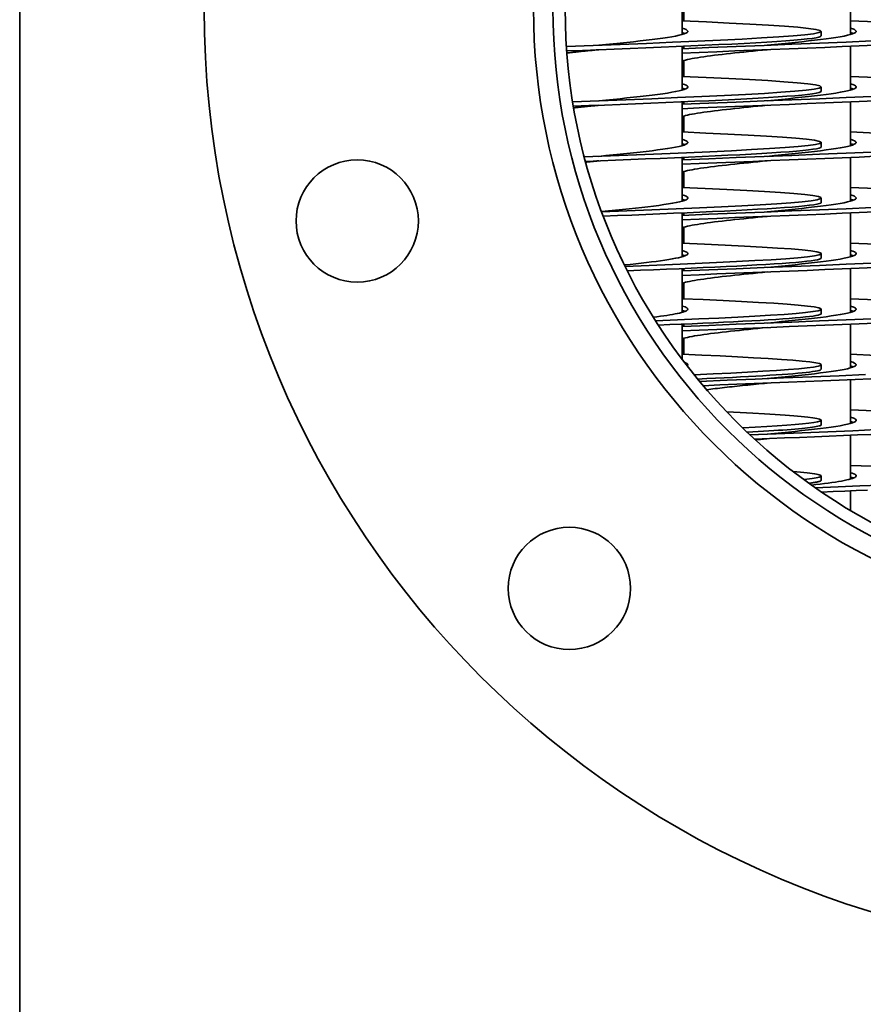
# Model space of a CAD drawing. Extents: x 183 to 3967, y 670 to 2478.
# Drawn here: x 1319 to 1470, y 1900 to 2077 of the extents above; entities that cross this region are included whole.
import ezdxf

# ---------------------------------------------------------------- set-up
doc = ezdxf.new("R2010")
doc.units = 0
doc.header["$LTSCALE"] = 10
doc.layers.add('Sichtbar (ISO)', color=7, linetype='Continuous', lineweight=35)

msp = doc.modelspace()

# ---------------------------------------------------------------- linework, layer by layer
at = {"layer": 'Sichtbar (ISO)'}
for p, q in [((1318.54, 1609.19), (1318.54, 2239.19)), ((1437.75, 2074.57), (1437.75, 2082.45)), ((1468.05, 2074.57), (1468.05, 2082.45)), ((1438.05, 2077.02), (1438.05, 2079.91)), ((1462.75, 2075.14), (1462.75, 2074.34)), ((1438.05, 2074.67), (1438.05, 2074.81)), ((1437.75, 2064.57), (1437.75, 2072.45)), ((1438.05, 2072.03), (1438.05, 2072.46)), ((1468.05, 2064.57), (1468.05, 2072.45)), ((1438.05, 2067.02), (1438.05, 2069.91)), ((1437.75, 2067.46), (1438.05, 2067.45)), ((1438.05, 2064.67), (1438.05, 2064.81)), ((1462.75, 2065.14), (1462.75, 2064.34)), ((1437.75, 2054.57), (1437.75, 2062.45)), ((1438.05, 2062.03), (1438.05, 2062.46)), ((1468.05, 2054.57), (1468.05, 2062.45)), ((1438.05, 2057.02), (1438.05, 2059.91)), ((1437.75, 2057.46), (1438.05, 2057.45)), ((1438.05, 2054.67), (1438.05, 2054.81)), ((1462.75, 2055.14), (1462.75, 2054.34)), ((1437.75, 2044.57), (1437.75, 2052.45)), ((1438.05, 2052.03), (1438.05, 2052.46)), ((1468.05, 2044.57), (1468.05, 2052.45)), ((1438.05, 2047.02), (1438.05, 2049.91)), ((1437.75, 2047.46), (1438.05, 2047.45)), ((1462.75, 2045.14), (1462.75, 2044.34)), ((1438.05, 2044.67), (1438.05, 2044.81)), ((1437.75, 2034.57), (1437.75, 2042.45)), ((1438.05, 2042.03), (1438.05, 2042.46)), ((1468.05, 2034.57), (1468.05, 2042.45)), ((1438.05, 2037.02), (1438.05, 2039.91)), ((1437.75, 2037.46), (1438.05, 2037.45)), ((1438.05, 2034.67), (1438.05, 2034.81)), ((1462.75, 2035.14), (1462.75, 2034.34)), ((1437.75, 2024.57), (1437.75, 2032.45)), ((1438.05, 2032.03), (1438.05, 2032.46)), ((1468.05, 2024.57), (1468.05, 2032.45)), ((1438.05, 2027.02), (1438.05, 2029.91)), ((1437.75, 2027.46), (1438.05, 2027.45)), ((1438.05, 2024.67), (1438.05, 2024.81)), ((1462.75, 2025.14), (1462.75, 2024.34)), ((1437.75, 2016.1), (1437.75, 2022.45)), ((1438.05, 2022.03), (1438.05, 2022.46)), ((1468.05, 2014.57), (1468.05, 2022.45)), ((1438.05, 2017.02), (1438.05, 2019.91)), ((1437.75, 2017.46), (1438.05, 2017.45)), ((1462.75, 2015.14), (1462.75, 2014.34)), ((1468.05, 2004.57), (1468.05, 2012.45)), ((1462.75, 2005.14), (1462.75, 2004.34)), ((1468.05, 1994.57), (1468.05, 2002.45)), ((1462.75, 1995.14), (1462.75, 1994.34)), ((1468.05, 1988.9), (1468.05, 1992.45))]:
    msp.add_line(p, q, dxfattribs=at)
at = {"layer": 'Sichtbar (ISO)', "flags": 128}
for points in [[(1437.75, 2077.03), (1442.11, 2076.84), (1446.2, 2076.64), (1449.94, 2076.45), (1453.28, 2076.26), (1456.18, 2076.07), (1458.58, 2075.87), (1460.47, 2075.68), (1461.8, 2075.49), (1462.56, 2075.3), (1462.74, 2075.1), (1462.33, 2074.91), (1461.35, 2074.72), (1459.8, 2074.52), (1457.71, 2074.33), (1455.11, 2074.14), (1452.03, 2073.95), (1448.53, 2073.75), (1444.65, 2073.56), (1440.45, 2073.37), (1435.99, 2073.18), (1431.34, 2072.98), (1426.56, 2072.79), (1421.73, 2072.6), (1416.91, 2072.41)], [(1468.05, 2077.03), (1472.59, 2076.83)], [(1437.75, 2075.71), (1438.15, 2075.58), (1438.45, 2075.45), (1438.64, 2075.32), (1438.74, 2075.19), (1438.73, 2075.07), (1438.62, 2074.94), (1438.41, 2074.81), (1438.1, 2074.68), (1437.68, 2074.56), (1437.18, 2074.43), (1436.57, 2074.3), (1435.88, 2074.17), (1435.11, 2074.04), (1434.26, 2073.92), (1433.33, 2073.79), (1432.33, 2073.66), (1431.27, 2073.53), (1430.16, 2073.41), (1429, 2073.28), (1427.8, 2073.15), (1426.56, 2073.02), (1425.31, 2072.9), (1424.03, 2072.77), (1422.75, 2072.64)], [(1468.05, 2075.71), (1468.45, 2075.58), (1468.75, 2075.45), (1468.94, 2075.32), (1469.04, 2075.19), (1469.03, 2075.07), (1468.92, 2074.94), (1468.71, 2074.81), (1468.4, 2074.68), (1467.98, 2074.56), (1467.47, 2074.43), (1466.87, 2074.3), (1466.18, 2074.17), (1465.41, 2074.04), (1464.55, 2073.92), (1463.63, 2073.79), (1462.63, 2073.66), (1461.57, 2073.53), (1460.46, 2073.41), (1459.3, 2073.28), (1458.1, 2073.15), (1456.86, 2073.02), (1455.61, 2072.9), (1454.33, 2072.77), (1453.05, 2072.64)], [(1462.75, 2074.34), (1462.65, 2074.23), (1462.34, 2074.11), (1461.83, 2074), (1461.12, 2073.88), (1460.22, 2073.77), (1459.13, 2073.66), (1457.84, 2073.54), (1456.38, 2073.43), (1454.75, 2073.32), (1452.95, 2073.2), (1451, 2073.09), (1448.91, 2072.97), (1446.68, 2072.86), (1444.33, 2072.75), (1441.87, 2072.63), (1439.31, 2072.52), (1436.67, 2072.41), (1433.95, 2072.29), (1431.18, 2072.18), (1428.37, 2072.06), (1425.52, 2071.95), (1422.67, 2071.84), (1419.81, 2071.72), (1416.97, 2071.61)], [(1437.75, 2074.91), (1437.77, 2074.9), (1437.8, 2074.89), (1437.82, 2074.88), (1437.84, 2074.88), (1437.87, 2074.87), (1437.89, 2074.86), (1437.91, 2074.86), (1437.93, 2074.85), (1437.96, 2074.84), (1437.98, 2074.84), (1438, 2074.83), (1438.02, 2074.82), (1438.04, 2074.82), (1438.06, 2074.81), (1438.08, 2074.8), (1438.1, 2074.8), (1438.12, 2074.79), (1438.14, 2074.78), (1438.16, 2074.77), (1438.18, 2074.77), (1438.19, 2074.76), (1438.21, 2074.75), (1438.23, 2074.75), (1438.25, 2074.74)], [(1471.85, 2073.42), (1467.27, 2073.22), (1462.46, 2073.02), (1457.5, 2072.82), (1452.47, 2072.62), (1447.45, 2072.42), (1442.51, 2072.22), (1437.75, 2072.02)], [(1468.05, 2074.91), (1468.07, 2074.9), (1468.1, 2074.89), (1468.12, 2074.88), (1468.14, 2074.88), (1468.17, 2074.87), (1468.19, 2074.86), (1468.21, 2074.86), (1468.23, 2074.85), (1468.25, 2074.84), (1468.28, 2074.84), (1468.3, 2074.83), (1468.32, 2074.82), (1468.34, 2074.82), (1468.36, 2074.81), (1468.38, 2074.8), (1468.4, 2074.8), (1468.42, 2074.79), (1468.44, 2074.78), (1468.46, 2074.77), (1468.47, 2074.77), (1468.49, 2074.76), (1468.51, 2074.75), (1468.53, 2074.75), (1468.55, 2074.74)], [(1422.75, 2071.84), (1422.5, 2071.82), (1422.26, 2071.79), (1422.01, 2071.77), (1421.77, 2071.74), (1421.52, 2071.72), (1421.28, 2071.69), (1421.04, 2071.67), (1420.79, 2071.64), (1420.55, 2071.62), (1420.31, 2071.6), (1420.06, 2071.57), (1419.82, 2071.55), (1419.58, 2071.52), (1419.34, 2071.5), (1419.1, 2071.47), (1418.86, 2071.45), (1418.63, 2071.42), (1418.39, 2071.4), (1418.15, 2071.38), (1417.92, 2071.35), (1417.69, 2071.33), (1417.45, 2071.3), (1417.22, 2071.28), (1416.99, 2071.25)], [(1472.48, 2072.65), (1469.56, 2072.52), (1466.53, 2072.39), (1463.41, 2072.26), (1460.22, 2072.13), (1456.98, 2072), (1453.71, 2071.87), (1450.44, 2071.74), (1447.19, 2071.61), (1443.97, 2071.48), (1440.82, 2071.35), (1437.75, 2071.22)], [(1453.05, 2071.84), (1452.2, 2071.76), (1451.35, 2071.67), (1450.51, 2071.59), (1449.68, 2071.5), (1448.85, 2071.42), (1448.04, 2071.33), (1447.24, 2071.25), (1446.46, 2071.16), (1445.69, 2071.08), (1444.95, 2071), (1444.23, 2070.91), (1443.53, 2070.83), (1442.86, 2070.74), (1442.22, 2070.66), (1441.61, 2070.57), (1441.04, 2070.49), (1440.49, 2070.4), (1439.98, 2070.32), (1439.51, 2070.24), (1439.08, 2070.15), (1438.69, 2070.07), (1438.33, 2069.98), (1438.02, 2069.9), (1437.75, 2069.81)], [(1437.75, 2069.67), (1437.76, 2069.66), (1437.77, 2069.66), (1437.78, 2069.66), (1437.8, 2069.65), (1437.81, 2069.65), (1437.82, 2069.64), (1437.83, 2069.64), (1437.84, 2069.64), (1437.86, 2069.63), (1437.87, 2069.63), (1437.88, 2069.62), (1437.89, 2069.62), (1437.9, 2069.62), (1437.92, 2069.61), (1437.93, 2069.61), (1437.94, 2069.61), (1437.96, 2069.6), (1437.97, 2069.6), (1437.98, 2069.59), (1437.99, 2069.59), (1438.01, 2069.59), (1438.02, 2069.58), (1438.03, 2069.58), (1438.05, 2069.57)], [(1437.75, 2068.87), (1437.76, 2068.86), (1437.77, 2068.86), (1437.78, 2068.86), (1437.8, 2068.85), (1437.81, 2068.85), (1437.82, 2068.84), (1437.83, 2068.84), (1437.84, 2068.84), (1437.86, 2068.83), (1437.87, 2068.83), (1437.88, 2068.82), (1437.89, 2068.82), (1437.9, 2068.82), (1437.92, 2068.81), (1437.93, 2068.81), (1437.94, 2068.81), (1437.96, 2068.8), (1437.97, 2068.8), (1437.98, 2068.79), (1437.99, 2068.79), (1438.01, 2068.79), (1438.02, 2068.78), (1438.03, 2068.78), (1438.05, 2068.77)], [(1437.75, 2067.03), (1442.07, 2066.84), (1446.12, 2066.65), (1449.83, 2066.46), (1453.16, 2066.27), (1456.05, 2066.07), (1458.46, 2065.88), (1460.35, 2065.69), (1461.71, 2065.5), (1462.52, 2065.31), (1462.75, 2065.12), (1462.4, 2064.93), (1461.49, 2064.74), (1460.03, 2064.55), (1458.03, 2064.36), (1455.52, 2064.17), (1452.54, 2063.98), (1449.14, 2063.79), (1445.36, 2063.6), (1441.25, 2063.41), (1436.88, 2063.21), (1432.31, 2063.02), (1427.6, 2062.83), (1422.82, 2062.64), (1418.03, 2062.45)], [(1468.05, 2067.03), (1472.59, 2066.83)], [(1437.75, 2065.71), (1438.15, 2065.58), (1438.45, 2065.45), (1438.64, 2065.32), (1438.74, 2065.19), (1438.73, 2065.07), (1438.62, 2064.94), (1438.41, 2064.81), (1438.1, 2064.68), (1437.68, 2064.56), (1437.18, 2064.43), (1436.57, 2064.3), (1435.88, 2064.17), (1435.11, 2064.04), (1434.26, 2063.92), (1433.33, 2063.79), (1432.33, 2063.66), (1431.27, 2063.53), (1430.16, 2063.41), (1429, 2063.28), (1427.8, 2063.15), (1426.56, 2063.02), (1425.31, 2062.9), (1424.03, 2062.77), (1422.75, 2062.64)], [(1437.75, 2064.91), (1437.77, 2064.9), (1437.8, 2064.89), (1437.82, 2064.88), (1437.84, 2064.88), (1437.87, 2064.87), (1437.89, 2064.86), (1437.91, 2064.86), (1437.93, 2064.85), (1437.96, 2064.84), (1437.98, 2064.84), (1438, 2064.83), (1438.02, 2064.82), (1438.04, 2064.82), (1438.06, 2064.81), (1438.08, 2064.8), (1438.1, 2064.8), (1438.12, 2064.79), (1438.14, 2064.78), (1438.16, 2064.77), (1438.18, 2064.77), (1438.19, 2064.76), (1438.21, 2064.75), (1438.23, 2064.75), (1438.25, 2064.74)], [(1468.05, 2065.71), (1468.45, 2065.58), (1468.75, 2065.45), (1468.94, 2065.32), (1469.04, 2065.19), (1469.03, 2065.07), (1468.92, 2064.94), (1468.71, 2064.81), (1468.4, 2064.68), (1467.98, 2064.56), (1467.47, 2064.43), (1466.87, 2064.3), (1466.18, 2064.17), (1465.41, 2064.04), (1464.55, 2063.92), (1463.63, 2063.79), (1462.63, 2063.66), (1461.57, 2063.53), (1460.46, 2063.41), (1459.3, 2063.28), (1458.1, 2063.15), (1456.86, 2063.02), (1455.61, 2062.9), (1454.33, 2062.77), (1453.05, 2062.64)], [(1468.05, 2064.91), (1468.07, 2064.9), (1468.1, 2064.89), (1468.12, 2064.88), (1468.14, 2064.88), (1468.17, 2064.87), (1468.19, 2064.86), (1468.21, 2064.86), (1468.23, 2064.85), (1468.25, 2064.84), (1468.28, 2064.84), (1468.3, 2064.83), (1468.32, 2064.82), (1468.34, 2064.82), (1468.36, 2064.81), (1468.38, 2064.8), (1468.4, 2064.8), (1468.42, 2064.79), (1468.44, 2064.78), (1468.46, 2064.77), (1468.47, 2064.77), (1468.49, 2064.76), (1468.51, 2064.75), (1468.53, 2064.75), (1468.55, 2064.74)], [(1462.75, 2064.34), (1462.65, 2064.23), (1462.36, 2064.12), (1461.86, 2064), (1461.18, 2063.89), (1460.31, 2063.78), (1459.25, 2063.67), (1458.01, 2063.56), (1456.6, 2063.45), (1455.02, 2063.33), (1453.28, 2063.22), (1451.39, 2063.11), (1449.36, 2063), (1447.2, 2062.89), (1444.92, 2062.77), (1442.53, 2062.66), (1440.04, 2062.55), (1437.47, 2062.44), (1434.82, 2062.33), (1432.12, 2062.22), (1429.36, 2062.1), (1426.58, 2061.99), (1423.77, 2061.88), (1420.97, 2061.77), (1418.17, 2061.66)], [(1471.85, 2063.42), (1467.27, 2063.22), (1462.46, 2063.02), (1457.5, 2062.82), (1452.47, 2062.62), (1447.45, 2062.42), (1442.51, 2062.22), (1437.75, 2062.02)], [(1422.75, 2061.84), (1422.56, 2061.82), (1422.37, 2061.8), (1422.17, 2061.78), (1421.98, 2061.76), (1421.79, 2061.74), (1421.6, 2061.73), (1421.41, 2061.71), (1421.22, 2061.69), (1421.03, 2061.67), (1420.84, 2061.65), (1420.65, 2061.63), (1420.46, 2061.61), (1420.27, 2061.59), (1420.08, 2061.57), (1419.89, 2061.55), (1419.7, 2061.53), (1419.51, 2061.52), (1419.33, 2061.5), (1419.14, 2061.48), (1418.95, 2061.46), (1418.77, 2061.44), (1418.58, 2061.42), (1418.4, 2061.4), (1418.21, 2061.38)], [(1472.48, 2062.65), (1469.56, 2062.52), (1466.53, 2062.39), (1463.41, 2062.26), (1460.22, 2062.13), (1456.98, 2062), (1453.71, 2061.87), (1450.44, 2061.74), (1447.19, 2061.61), (1443.97, 2061.48), (1440.82, 2061.35), (1437.75, 2061.22)], [(1453.05, 2061.84), (1452.2, 2061.76), (1451.35, 2061.67), (1450.51, 2061.59), (1449.68, 2061.5), (1448.85, 2061.42), (1448.04, 2061.33), (1447.24, 2061.25), (1446.46, 2061.16), (1445.69, 2061.08), (1444.95, 2061), (1444.23, 2060.91), (1443.53, 2060.83), (1442.86, 2060.74), (1442.22, 2060.66), (1441.61, 2060.57), (1441.04, 2060.49), (1440.49, 2060.4), (1439.98, 2060.32), (1439.51, 2060.24), (1439.08, 2060.15), (1438.69, 2060.07), (1438.33, 2059.98), (1438.02, 2059.9), (1437.75, 2059.81)], [(1437.75, 2059.67), (1437.76, 2059.66), (1437.77, 2059.66), (1437.78, 2059.66), (1437.8, 2059.65), (1437.81, 2059.65), (1437.82, 2059.64), (1437.83, 2059.64), (1437.84, 2059.64), (1437.86, 2059.63), (1437.87, 2059.63), (1437.88, 2059.62), (1437.89, 2059.62), (1437.9, 2059.62), (1437.92, 2059.61), (1437.93, 2059.61), (1437.94, 2059.61), (1437.96, 2059.6), (1437.97, 2059.6), (1437.98, 2059.59), (1437.99, 2059.59), (1438.01, 2059.59), (1438.02, 2059.58), (1438.03, 2059.58), (1438.05, 2059.57)], [(1437.75, 2058.87), (1437.76, 2058.86), (1437.77, 2058.86), (1437.78, 2058.86), (1437.8, 2058.85), (1437.81, 2058.85), (1437.82, 2058.84), (1437.83, 2058.84), (1437.84, 2058.84), (1437.86, 2058.83), (1437.87, 2058.83), (1437.88, 2058.82), (1437.89, 2058.82), (1437.9, 2058.82), (1437.92, 2058.81), (1437.93, 2058.81), (1437.94, 2058.81), (1437.96, 2058.8), (1437.97, 2058.8), (1437.98, 2058.79), (1437.99, 2058.79), (1438.01, 2058.79), (1438.02, 2058.78), (1438.03, 2058.78), (1438.05, 2058.77)], [(1437.75, 2057.03), (1442, 2056.84), (1445.98, 2056.65), (1449.64, 2056.47), (1452.93, 2056.28), (1455.8, 2056.09), (1458.22, 2055.9), (1460.14, 2055.72), (1461.55, 2055.53), (1462.42, 2055.34), (1462.75, 2055.16), (1462.52, 2054.97), (1461.74, 2054.78), (1460.43, 2054.59), (1458.59, 2054.41), (1456.26, 2054.22), (1453.46, 2054.03), (1450.24, 2053.85), (1446.64, 2053.66), (1442.71, 2053.47), (1438.51, 2053.28), (1434.08, 2053.1), (1429.51, 2052.91), (1424.83, 2052.72), (1420.13, 2052.54)], [(1437.75, 2055.71), (1438.15, 2055.58), (1438.45, 2055.45), (1438.64, 2055.32), (1438.74, 2055.19), (1438.73, 2055.07), (1438.62, 2054.94), (1438.41, 2054.81), (1438.1, 2054.68), (1437.68, 2054.56), (1437.18, 2054.43), (1436.57, 2054.3), (1435.88, 2054.17), (1435.11, 2054.04), (1434.26, 2053.92), (1433.33, 2053.79), (1432.33, 2053.66), (1431.27, 2053.53), (1430.16, 2053.41), (1429, 2053.28), (1427.8, 2053.15), (1426.56, 2053.02), (1425.31, 2052.9), (1424.03, 2052.77), (1422.75, 2052.64)], [(1468.05, 2055.71), (1468.45, 2055.58), (1468.75, 2055.45), (1468.94, 2055.32), (1469.04, 2055.19), (1469.03, 2055.07), (1468.92, 2054.94), (1468.71, 2054.81), (1468.4, 2054.68), (1467.98, 2054.56), (1467.47, 2054.43), (1466.87, 2054.3), (1466.18, 2054.17), (1465.41, 2054.04), (1464.55, 2053.92), (1463.63, 2053.79), (1462.63, 2053.66), (1461.57, 2053.53), (1460.46, 2053.41), (1459.3, 2053.28), (1458.1, 2053.15), (1456.86, 2053.02), (1455.61, 2052.9), (1454.33, 2052.77), (1453.05, 2052.64)], [(1468.05, 2057.03), (1472.59, 2056.83)], [(1462.75, 2054.34), (1462.66, 2054.23), (1462.38, 2054.12), (1461.92, 2054.02), (1461.28, 2053.91), (1460.46, 2053.8), (1459.47, 2053.69), (1458.31, 2053.58), (1456.98, 2053.47), (1455.5, 2053.37), (1453.86, 2053.26), (1452.08, 2053.15), (1450.17, 2053.04), (1448.13, 2052.93), (1445.97, 2052.83), (1443.7, 2052.72), (1441.34, 2052.61), (1438.89, 2052.5), (1436.37, 2052.39), (1433.79, 2052.28), (1431.15, 2052.18), (1428.48, 2052.07), (1425.77, 2051.96), (1423.06, 2051.85), (1420.34, 2051.74)], [(1437.75, 2054.91), (1437.77, 2054.9), (1437.8, 2054.89), (1437.82, 2054.88), (1437.84, 2054.88), (1437.87, 2054.87), (1437.89, 2054.86), (1437.91, 2054.86), (1437.93, 2054.85), (1437.96, 2054.84), (1437.98, 2054.84), (1438, 2054.83), (1438.02, 2054.82), (1438.04, 2054.82), (1438.06, 2054.81), (1438.08, 2054.8), (1438.1, 2054.8), (1438.12, 2054.79), (1438.14, 2054.78), (1438.16, 2054.77), (1438.18, 2054.77), (1438.19, 2054.76), (1438.21, 2054.75), (1438.23, 2054.75), (1438.25, 2054.74)], [(1468.05, 2054.91), (1468.07, 2054.9), (1468.1, 2054.89), (1468.12, 2054.88), (1468.14, 2054.88), (1468.17, 2054.87), (1468.19, 2054.86), (1468.21, 2054.86), (1468.23, 2054.85), (1468.25, 2054.84), (1468.28, 2054.84), (1468.3, 2054.83), (1468.32, 2054.82), (1468.34, 2054.82), (1468.36, 2054.81), (1468.38, 2054.8), (1468.4, 2054.8), (1468.42, 2054.79), (1468.44, 2054.78), (1468.46, 2054.77), (1468.47, 2054.77), (1468.49, 2054.76), (1468.51, 2054.75), (1468.53, 2054.75), (1468.55, 2054.74)], [(1471.85, 2053.42), (1467.27, 2053.22), (1462.46, 2053.02), (1457.5, 2052.82), (1452.47, 2052.62), (1447.45, 2052.42), (1442.51, 2052.22), (1437.75, 2052.02)], [(1472.48, 2052.65), (1469.56, 2052.52), (1466.53, 2052.39), (1463.41, 2052.26), (1460.22, 2052.13), (1456.98, 2052), (1453.71, 2051.87), (1450.44, 2051.74), (1447.19, 2051.61), (1443.97, 2051.48), (1440.82, 2051.35), (1437.75, 2051.22)], [(1422.75, 2051.84), (1422.65, 2051.83), (1422.55, 2051.82), (1422.45, 2051.81), (1422.35, 2051.8), (1422.25, 2051.79), (1422.15, 2051.78), (1422.06, 2051.77), (1421.96, 2051.76), (1421.86, 2051.75), (1421.76, 2051.74), (1421.66, 2051.73), (1421.56, 2051.72), (1421.46, 2051.71), (1421.36, 2051.7), (1421.27, 2051.69), (1421.17, 2051.68), (1421.07, 2051.67), (1420.97, 2051.66), (1420.87, 2051.65), (1420.77, 2051.64), (1420.67, 2051.63), (1420.58, 2051.62), (1420.48, 2051.61), (1420.38, 2051.6)], [(1453.05, 2051.84), (1452.2, 2051.76), (1451.35, 2051.67), (1450.51, 2051.59), (1449.68, 2051.5), (1448.85, 2051.42), (1448.04, 2051.33), (1447.24, 2051.25), (1446.46, 2051.16), (1445.69, 2051.08), (1444.95, 2051), (1444.23, 2050.91), (1443.53, 2050.83), (1442.86, 2050.74), (1442.22, 2050.66), (1441.61, 2050.57), (1441.04, 2050.49), (1440.49, 2050.4), (1439.98, 2050.32), (1439.51, 2050.24), (1439.08, 2050.15), (1438.69, 2050.07), (1438.33, 2049.98), (1438.02, 2049.9), (1437.75, 2049.81)], [(1437.75, 2049.67), (1437.76, 2049.66), (1437.77, 2049.66), (1437.78, 2049.66), (1437.8, 2049.65), (1437.81, 2049.65), (1437.82, 2049.64), (1437.83, 2049.64), (1437.84, 2049.64), (1437.86, 2049.63), (1437.87, 2049.63), (1437.88, 2049.62), (1437.89, 2049.62), (1437.9, 2049.62), (1437.92, 2049.61), (1437.93, 2049.61), (1437.94, 2049.61), (1437.96, 2049.6), (1437.97, 2049.6), (1437.98, 2049.59), (1437.99, 2049.59), (1438.01, 2049.59), (1438.02, 2049.58), (1438.03, 2049.58), (1438.05, 2049.57)], [(1437.75, 2048.87), (1437.76, 2048.86), (1437.77, 2048.86), (1437.78, 2048.86), (1437.8, 2048.85), (1437.81, 2048.85), (1437.82, 2048.84), (1437.83, 2048.84), (1437.84, 2048.84), (1437.86, 2048.83), (1437.87, 2048.83), (1437.88, 2048.82), (1437.89, 2048.82), (1437.9, 2048.82), (1437.92, 2048.81), (1437.93, 2048.81), (1437.94, 2048.81), (1437.96, 2048.8), (1437.97, 2048.8), (1437.98, 2048.79), (1437.99, 2048.79), (1438.01, 2048.79), (1438.02, 2048.78), (1438.03, 2048.78), (1438.05, 2048.77)], [(1437.75, 2047.03), (1441.88, 2046.85), (1445.77, 2046.66), (1449.35, 2046.48), (1452.58, 2046.3), (1455.43, 2046.12), (1457.85, 2045.94), (1459.81, 2045.75), (1461.28, 2045.57), (1462.26, 2045.39), (1462.71, 2045.21), (1462.65, 2045.03), (1462.06, 2044.84), (1460.96, 2044.66), (1459.36, 2044.48), (1457.28, 2044.3), (1454.75, 2044.12), (1451.8, 2043.93), (1448.48, 2043.75), (1444.81, 2043.57), (1440.86, 2043.39), (1436.67, 2043.21), (1432.3, 2043.02), (1427.81, 2042.84), (1423.25, 2042.66)], [(1468.05, 2047.03), (1472.59, 2046.83)], [(1437.75, 2045.71), (1438.14, 2045.58), (1438.44, 2045.45), (1438.64, 2045.33), (1438.74, 2045.2), (1438.74, 2045.08), (1438.64, 2044.95), (1438.44, 2044.83), (1438.14, 2044.7), (1437.75, 2044.57), (1437.26, 2044.45), (1436.69, 2044.32), (1436.02, 2044.2), (1435.28, 2044.07), (1434.45, 2043.95), (1433.55, 2043.82), (1432.59, 2043.69), (1431.56, 2043.57), (1430.48, 2043.44), (1429.35, 2043.32), (1428.18, 2043.19), (1426.98, 2043.07), (1425.75, 2042.94), (1424.5, 2042.81), (1423.24, 2042.69)], [(1468.05, 2045.71), (1468.45, 2045.58), (1468.75, 2045.45), (1468.94, 2045.32), (1469.04, 2045.19), (1469.03, 2045.07), (1468.92, 2044.94), (1468.71, 2044.81), (1468.4, 2044.68), (1467.98, 2044.56), (1467.47, 2044.43), (1466.87, 2044.3), (1466.18, 2044.17), (1465.41, 2044.04), (1464.55, 2043.92), (1463.63, 2043.79), (1462.63, 2043.66), (1461.57, 2043.53), (1460.46, 2043.41), (1459.3, 2043.28), (1458.1, 2043.15), (1456.86, 2043.02), (1455.61, 2042.9), (1454.33, 2042.77), (1453.05, 2042.64)], [(1462.75, 2044.34), (1462.67, 2044.24), (1462.42, 2044.13), (1462, 2044.03), (1461.42, 2043.93), (1460.68, 2043.83), (1459.78, 2043.72), (1458.73, 2043.62), (1457.52, 2043.52), (1456.17, 2043.41), (1454.68, 2043.31), (1453.06, 2043.21), (1451.31, 2043.11), (1449.45, 2043), (1447.47, 2042.9), (1445.38, 2042.8), (1443.21, 2042.69), (1440.94, 2042.59), (1438.61, 2042.49), (1436.2, 2042.39), (1433.74, 2042.28), (1431.23, 2042.18), (1428.69, 2042.08), (1426.13, 2041.97), (1423.54, 2041.87)], [(1437.75, 2044.91), (1437.77, 2044.9), (1437.8, 2044.89), (1437.82, 2044.88), (1437.84, 2044.88), (1437.87, 2044.87), (1437.89, 2044.86), (1437.91, 2044.86), (1437.93, 2044.85), (1437.96, 2044.84), (1437.98, 2044.84), (1438, 2044.83), (1438.02, 2044.82), (1438.04, 2044.82), (1438.06, 2044.81), (1438.08, 2044.8), (1438.1, 2044.8), (1438.12, 2044.79), (1438.14, 2044.78), (1438.16, 2044.77), (1438.18, 2044.77), (1438.19, 2044.76), (1438.21, 2044.75), (1438.23, 2044.75), (1438.25, 2044.74)], [(1471.85, 2043.42), (1467.27, 2043.22), (1462.46, 2043.02), (1457.5, 2042.82), (1452.47, 2042.62), (1447.45, 2042.42), (1442.51, 2042.22), (1437.75, 2042.02)], [(1468.05, 2044.91), (1468.07, 2044.9), (1468.1, 2044.89), (1468.12, 2044.88), (1468.14, 2044.88), (1468.17, 2044.87), (1468.19, 2044.86), (1468.21, 2044.86), (1468.23, 2044.85), (1468.25, 2044.84), (1468.28, 2044.84), (1468.3, 2044.83), (1468.32, 2044.82), (1468.34, 2044.82), (1468.36, 2044.81), (1468.38, 2044.8), (1468.4, 2044.8), (1468.42, 2044.79), (1468.44, 2044.78), (1468.46, 2044.77), (1468.47, 2044.77), (1468.49, 2044.76), (1468.51, 2044.75), (1468.53, 2044.75), (1468.55, 2044.74)], [(1472.48, 2042.65), (1469.56, 2042.52), (1466.53, 2042.39), (1463.41, 2042.26), (1460.22, 2042.13), (1456.98, 2042), (1453.71, 2041.87), (1450.44, 2041.74), (1447.19, 2041.61), (1443.97, 2041.48), (1440.82, 2041.35), (1437.75, 2041.22)], [(1453.05, 2041.84), (1452.2, 2041.76), (1451.35, 2041.67), (1450.51, 2041.59), (1449.68, 2041.5), (1448.85, 2041.42), (1448.04, 2041.33), (1447.24, 2041.25), (1446.46, 2041.16), (1445.69, 2041.08), (1444.95, 2041), (1444.23, 2040.91), (1443.53, 2040.83), (1442.86, 2040.74), (1442.22, 2040.66), (1441.61, 2040.57), (1441.04, 2040.49), (1440.49, 2040.4), (1439.98, 2040.32), (1439.51, 2040.24), (1439.08, 2040.15), (1438.69, 2040.07), (1438.33, 2039.98), (1438.02, 2039.9), (1437.75, 2039.81)], [(1437.75, 2039.67), (1437.76, 2039.66), (1437.77, 2039.66), (1437.78, 2039.66), (1437.8, 2039.65), (1437.81, 2039.65), (1437.82, 2039.64), (1437.83, 2039.64), (1437.84, 2039.64), (1437.86, 2039.63), (1437.87, 2039.63), (1437.88, 2039.62), (1437.89, 2039.62), (1437.9, 2039.62), (1437.92, 2039.61), (1437.93, 2039.61), (1437.94, 2039.61), (1437.96, 2039.6), (1437.97, 2039.6), (1437.98, 2039.59), (1437.99, 2039.59), (1438.01, 2039.59), (1438.02, 2039.58), (1438.03, 2039.58), (1438.05, 2039.57)], [(1437.75, 2038.87), (1437.76, 2038.86), (1437.77, 2038.86), (1437.78, 2038.86), (1437.8, 2038.85), (1437.81, 2038.85), (1437.82, 2038.84), (1437.83, 2038.84), (1437.84, 2038.84), (1437.86, 2038.83), (1437.87, 2038.83), (1437.88, 2038.82), (1437.89, 2038.82), (1437.9, 2038.82), (1437.92, 2038.81), (1437.93, 2038.81), (1437.94, 2038.81), (1437.96, 2038.8), (1437.97, 2038.8), (1437.98, 2038.79), (1437.99, 2038.79), (1438.01, 2038.79), (1438.02, 2038.78), (1438.03, 2038.78), (1438.05, 2038.77)], [(1437.75, 2037.03), (1441.73, 2036.85), (1445.48, 2036.68), (1448.95, 2036.5), (1452.11, 2036.33), (1454.91, 2036.15), (1457.33, 2035.98), (1459.33, 2035.8), (1460.88, 2035.63), (1461.98, 2035.45), (1462.6, 2035.28), (1462.74, 2035.1), (1462.4, 2034.93), (1461.57, 2034.75), (1460.28, 2034.58), (1458.54, 2034.4), (1456.37, 2034.23), (1453.78, 2034.05), (1450.83, 2033.88), (1447.53, 2033.7), (1443.94, 2033.53), (1440.09, 2033.35), (1436.03, 2033.18), (1431.81, 2033), (1427.48, 2032.83)], [(1468.05, 2037.03), (1472.59, 2036.83)], [(1437.75, 2035.71), (1438.09, 2035.6), (1438.37, 2035.49), (1438.57, 2035.38), (1438.69, 2035.27), (1438.75, 2035.16), (1438.73, 2035.05), (1438.63, 2034.95), (1438.46, 2034.84), (1438.22, 2034.73), (1437.91, 2034.62), (1437.52, 2034.51), (1437.07, 2034.4), (1436.55, 2034.3), (1435.97, 2034.19), (1435.33, 2034.08), (1434.62, 2033.97), (1433.86, 2033.86), (1433.06, 2033.75), (1432.2, 2033.65), (1431.3, 2033.54), (1430.36, 2033.43), (1429.38, 2033.32), (1428.37, 2033.21), (1427.34, 2033.1)], [(1462.75, 2034.34), (1462.68, 2034.24), (1462.46, 2034.15), (1462.1, 2034.05), (1461.6, 2033.96), (1460.96, 2033.86), (1460.18, 2033.77), (1459.26, 2033.67), (1458.21, 2033.57), (1457.04, 2033.48), (1455.74, 2033.38), (1454.32, 2033.29), (1452.79, 2033.19), (1451.15, 2033.1), (1449.4, 2033), (1447.56, 2032.9), (1445.64, 2032.81), (1443.62, 2032.71), (1441.54, 2032.62), (1439.38, 2032.52), (1437.17, 2032.43), (1434.9, 2032.33), (1432.59, 2032.24), (1430.24, 2032.14), (1427.87, 2032.04)], [(1437.75, 2034.91), (1437.77, 2034.9), (1437.8, 2034.89), (1437.82, 2034.88), (1437.84, 2034.88), (1437.87, 2034.87), (1437.89, 2034.86), (1437.91, 2034.86), (1437.93, 2034.85), (1437.96, 2034.84), (1437.98, 2034.84), (1438, 2034.83), (1438.02, 2034.82), (1438.04, 2034.82), (1438.06, 2034.81), (1438.08, 2034.8), (1438.1, 2034.8), (1438.12, 2034.79), (1438.14, 2034.78), (1438.16, 2034.77), (1438.18, 2034.77), (1438.19, 2034.76), (1438.21, 2034.75), (1438.23, 2034.75), (1438.25, 2034.74)], [(1468.05, 2035.71), (1468.45, 2035.58), (1468.75, 2035.45), (1468.94, 2035.32), (1469.04, 2035.19), (1469.03, 2035.07), (1468.92, 2034.94), (1468.71, 2034.81), (1468.4, 2034.68), (1467.98, 2034.56), (1467.47, 2034.43), (1466.87, 2034.3), (1466.18, 2034.17), (1465.41, 2034.04), (1464.55, 2033.92), (1463.63, 2033.79), (1462.63, 2033.66), (1461.57, 2033.53), (1460.46, 2033.41), (1459.3, 2033.28), (1458.1, 2033.15), (1456.86, 2033.02), (1455.61, 2032.9), (1454.33, 2032.77), (1453.05, 2032.64)], [(1468.05, 2034.91), (1468.07, 2034.9), (1468.1, 2034.89), (1468.12, 2034.88), (1468.14, 2034.88), (1468.17, 2034.87), (1468.19, 2034.86), (1468.21, 2034.86), (1468.23, 2034.85), (1468.25, 2034.84), (1468.28, 2034.84), (1468.3, 2034.83), (1468.32, 2034.82), (1468.34, 2034.82), (1468.36, 2034.81), (1468.38, 2034.8), (1468.4, 2034.8), (1468.42, 2034.79), (1468.44, 2034.78), (1468.46, 2034.77), (1468.47, 2034.77), (1468.49, 2034.76), (1468.51, 2034.75), (1468.53, 2034.75), (1468.55, 2034.74)], [(1471.85, 2033.42), (1467.27, 2033.22), (1462.46, 2033.02), (1457.5, 2032.82), (1452.47, 2032.62), (1447.45, 2032.42), (1442.51, 2032.22), (1437.75, 2032.02)], [(1472.48, 2032.65), (1469.56, 2032.52), (1466.53, 2032.39), (1463.41, 2032.26), (1460.22, 2032.13), (1456.98, 2032), (1453.71, 2031.87), (1450.44, 2031.74), (1447.19, 2031.61), (1443.97, 2031.48), (1440.82, 2031.35), (1437.75, 2031.22)], [(1453.05, 2031.84), (1452.2, 2031.76), (1451.35, 2031.67), (1450.51, 2031.59), (1449.68, 2031.5), (1448.85, 2031.42), (1448.04, 2031.33), (1447.24, 2031.25), (1446.46, 2031.16), (1445.69, 2031.08), (1444.95, 2031), (1444.23, 2030.91), (1443.53, 2030.83), (1442.86, 2030.74), (1442.22, 2030.66), (1441.61, 2030.57), (1441.04, 2030.49), (1440.49, 2030.4), (1439.98, 2030.32), (1439.51, 2030.24), (1439.08, 2030.15), (1438.69, 2030.07), (1438.33, 2029.98), (1438.02, 2029.9), (1437.75, 2029.81)], [(1437.75, 2029.67), (1437.76, 2029.66), (1437.77, 2029.66), (1437.78, 2029.66), (1437.8, 2029.65), (1437.81, 2029.65), (1437.82, 2029.64), (1437.83, 2029.64), (1437.84, 2029.64), (1437.86, 2029.63), (1437.87, 2029.63), (1437.88, 2029.62), (1437.89, 2029.62), (1437.9, 2029.62), (1437.92, 2029.61), (1437.93, 2029.61), (1437.94, 2029.61), (1437.96, 2029.6), (1437.97, 2029.6), (1437.98, 2029.59), (1437.99, 2029.59), (1438.01, 2029.59), (1438.02, 2029.58), (1438.03, 2029.58), (1438.05, 2029.57)], [(1437.75, 2028.87), (1437.76, 2028.86), (1437.77, 2028.86), (1437.78, 2028.86), (1437.8, 2028.85), (1437.81, 2028.85), (1437.82, 2028.84), (1437.83, 2028.84), (1437.84, 2028.84), (1437.86, 2028.83), (1437.87, 2028.83), (1437.88, 2028.82), (1437.89, 2028.82), (1437.9, 2028.82), (1437.92, 2028.81), (1437.93, 2028.81), (1437.94, 2028.81), (1437.96, 2028.8), (1437.97, 2028.8), (1437.98, 2028.79), (1437.99, 2028.79), (1438.01, 2028.79), (1438.02, 2028.78), (1438.03, 2028.78), (1438.05, 2028.77)], [(1437.75, 2025.71), (1438.02, 2025.62), (1438.25, 2025.54), (1438.44, 2025.45), (1438.58, 2025.37), (1438.68, 2025.29), (1438.74, 2025.2), (1438.75, 2025.12), (1438.71, 2025.03), (1438.63, 2024.95), (1438.51, 2024.87), (1438.35, 2024.78), (1438.13, 2024.7), (1437.88, 2024.61), (1437.59, 2024.53), (1437.25, 2024.45), (1436.87, 2024.36), (1436.46, 2024.28), (1436, 2024.19), (1435.51, 2024.11), (1434.98, 2024.03), (1434.42, 2023.94), (1433.83, 2023.86), (1433.2, 2023.77), (1432.55, 2023.69)], [(1437.75, 2027.03), (1441.52, 2026.86), (1445.09, 2026.7), (1448.42, 2026.53), (1451.47, 2026.37), (1454.21, 2026.2), (1456.61, 2026.03), (1458.64, 2025.87), (1460.28, 2025.7), (1461.51, 2025.54), (1462.33, 2025.37), (1462.72, 2025.2), (1462.67, 2025.04), (1462.19, 2024.87), (1461.28, 2024.71), (1459.96, 2024.54), (1458.23, 2024.38), (1456.12, 2024.21), (1453.65, 2024.04), (1450.84, 2023.88), (1447.73, 2023.71), (1444.35, 2023.55), (1440.73, 2023.38), (1436.92, 2023.22), (1432.95, 2023.05)], [(1468.05, 2025.71), (1468.45, 2025.58), (1468.75, 2025.45), (1468.94, 2025.32), (1469.04, 2025.19), (1469.03, 2025.07), (1468.92, 2024.94), (1468.71, 2024.81), (1468.4, 2024.68), (1467.98, 2024.56), (1467.47, 2024.43), (1466.87, 2024.3), (1466.18, 2024.17), (1465.41, 2024.04), (1464.55, 2023.92), (1463.63, 2023.79), (1462.63, 2023.66), (1461.57, 2023.53), (1460.46, 2023.41), (1459.3, 2023.28), (1458.1, 2023.15), (1456.86, 2023.02), (1455.61, 2022.9), (1454.33, 2022.77), (1453.05, 2022.64)], [(1468.05, 2027.03), (1472.59, 2026.83)], [(1462.75, 2024.34), (1462.69, 2024.25), (1462.51, 2024.17), (1462.22, 2024.08), (1461.81, 2023.99), (1461.29, 2023.91), (1460.66, 2023.82), (1459.91, 2023.74), (1459.05, 2023.65), (1458.09, 2023.56), (1457.02, 2023.48), (1455.86, 2023.39), (1454.59, 2023.31), (1453.24, 2023.22), (1451.79, 2023.13), (1450.26, 2023.05), (1448.64, 2022.96), (1446.96, 2022.87), (1445.2, 2022.79), (1443.37, 2022.7), (1441.48, 2022.62), (1439.54, 2022.53), (1437.55, 2022.44), (1435.52, 2022.36), (1433.45, 2022.27)], [(1437.75, 2024.91), (1437.77, 2024.9), (1437.8, 2024.89), (1437.82, 2024.88), (1437.84, 2024.88), (1437.87, 2024.87), (1437.89, 2024.86), (1437.91, 2024.86), (1437.93, 2024.85), (1437.96, 2024.84), (1437.98, 2024.84), (1438, 2024.83), (1438.02, 2024.82), (1438.04, 2024.82), (1438.06, 2024.81), (1438.08, 2024.8), (1438.1, 2024.8), (1438.12, 2024.79), (1438.14, 2024.78), (1438.16, 2024.77), (1438.18, 2024.77), (1438.19, 2024.76), (1438.21, 2024.75), (1438.23, 2024.75), (1438.25, 2024.74)], [(1468.05, 2024.91), (1468.07, 2024.9), (1468.1, 2024.89), (1468.12, 2024.88), (1468.14, 2024.88), (1468.17, 2024.87), (1468.19, 2024.86), (1468.21, 2024.86), (1468.23, 2024.85), (1468.25, 2024.84), (1468.28, 2024.84), (1468.3, 2024.83), (1468.32, 2024.82), (1468.34, 2024.82), (1468.36, 2024.81), (1468.38, 2024.8), (1468.4, 2024.8), (1468.42, 2024.79), (1468.44, 2024.78), (1468.46, 2024.77), (1468.47, 2024.77), (1468.49, 2024.76), (1468.51, 2024.75), (1468.53, 2024.75), (1468.55, 2024.74)], [(1471.85, 2023.42), (1467.27, 2023.22), (1462.46, 2023.02), (1457.5, 2022.82), (1452.47, 2022.62), (1447.45, 2022.42), (1442.51, 2022.22), (1437.75, 2022.02)], [(1472.48, 2022.65), (1469.56, 2022.52), (1466.53, 2022.39), (1463.41, 2022.26), (1460.22, 2022.13), (1456.98, 2022), (1453.71, 2021.87), (1450.44, 2021.74), (1447.19, 2021.61), (1443.97, 2021.48), (1440.82, 2021.35), (1437.75, 2021.22)], [(1453.05, 2021.84), (1452.2, 2021.76), (1451.35, 2021.67), (1450.51, 2021.59), (1449.68, 2021.5), (1448.85, 2021.42), (1448.04, 2021.33), (1447.24, 2021.25), (1446.46, 2021.16), (1445.69, 2021.08), (1444.95, 2021), (1444.23, 2020.91), (1443.53, 2020.83), (1442.86, 2020.74), (1442.22, 2020.66), (1441.61, 2020.57), (1441.04, 2020.49), (1440.49, 2020.4), (1439.98, 2020.32), (1439.51, 2020.24), (1439.08, 2020.15), (1438.69, 2020.07), (1438.33, 2019.98), (1438.02, 2019.9), (1437.75, 2019.81)], [(1437.75, 2019.67), (1437.76, 2019.66), (1437.77, 2019.66), (1437.78, 2019.66), (1437.8, 2019.65), (1437.81, 2019.65), (1437.82, 2019.64), (1437.83, 2019.64), (1437.84, 2019.64), (1437.86, 2019.63), (1437.87, 2019.63), (1437.88, 2019.62), (1437.89, 2019.62), (1437.9, 2019.62), (1437.92, 2019.61), (1437.93, 2019.61), (1437.94, 2019.61), (1437.96, 2019.6), (1437.97, 2019.6), (1437.98, 2019.59), (1437.99, 2019.59), (1438.01, 2019.59), (1438.02, 2019.58), (1438.03, 2019.58), (1438.05, 2019.57)], [(1437.75, 2018.87), (1437.76, 2018.86), (1437.77, 2018.86), (1437.78, 2018.86), (1437.8, 2018.85), (1437.81, 2018.85), (1437.82, 2018.84), (1437.83, 2018.84), (1437.84, 2018.84), (1437.86, 2018.83), (1437.87, 2018.83), (1437.88, 2018.82), (1437.89, 2018.82), (1437.9, 2018.82), (1437.92, 2018.81), (1437.93, 2018.81), (1437.94, 2018.81), (1437.96, 2018.8), (1437.97, 2018.8), (1437.98, 2018.79), (1437.99, 2018.79), (1438.01, 2018.79), (1438.02, 2018.78), (1438.03, 2018.78), (1438.05, 2018.77)], [(1437.75, 2017.03), (1441.25, 2016.87), (1444.58, 2016.72), (1447.7, 2016.57), (1450.6, 2016.41), (1453.23, 2016.26), (1455.59, 2016.11), (1457.63, 2015.95), (1459.35, 2015.8), (1460.74, 2015.65), (1461.77, 2015.49), (1462.43, 2015.34), (1462.73, 2015.19), (1462.66, 2015.03), (1462.21, 2014.88), (1461.4, 2014.73), (1460.23, 2014.57), (1458.72, 2014.42), (1456.86, 2014.27), (1454.69, 2014.11), (1452.23, 2013.96), (1449.49, 2013.81), (1446.5, 2013.65), (1443.29, 2013.5), (1439.89, 2013.34)], [(1468.05, 2017.03), (1472.65, 2016.82)], [(1438.14, 2015.58), (1438.21, 2015.55), (1438.28, 2015.53), (1438.34, 2015.5), (1438.4, 2015.47), (1438.45, 2015.45), (1438.5, 2015.42), (1438.54, 2015.39), (1438.58, 2015.37), (1438.62, 2015.34), (1438.65, 2015.32), (1438.68, 2015.29), (1438.7, 2015.26), (1438.72, 2015.24), (1438.73, 2015.21), (1438.74, 2015.18), (1438.75, 2015.16), (1438.75, 2015.13), (1438.75, 2015.1), (1438.74, 2015.08), (1438.72, 2015.05), (1438.71, 2015.02), (1438.69, 2015), (1438.66, 2014.97), (1438.63, 2014.94)], [(1468.05, 2015.71), (1468.45, 2015.58), (1468.75, 2015.45), (1468.94, 2015.32), (1469.04, 2015.19), (1469.03, 2015.07), (1468.92, 2014.94), (1468.71, 2014.81), (1468.4, 2014.68), (1467.98, 2014.56), (1467.47, 2014.43), (1466.87, 2014.3), (1466.18, 2014.17), (1465.41, 2014.04), (1464.55, 2013.92), (1463.63, 2013.79), (1462.63, 2013.66), (1461.57, 2013.53), (1460.46, 2013.41), (1459.3, 2013.28), (1458.1, 2013.15), (1456.86, 2013.02), (1455.61, 2012.9), (1454.33, 2012.77), (1453.05, 2012.64)], [(1468.05, 2014.91), (1468.07, 2014.9), (1468.1, 2014.89), (1468.12, 2014.88), (1468.14, 2014.88), (1468.17, 2014.87), (1468.19, 2014.86), (1468.21, 2014.86), (1468.23, 2014.85), (1468.25, 2014.84), (1468.28, 2014.84), (1468.3, 2014.83), (1468.32, 2014.82), (1468.34, 2014.82), (1468.36, 2014.81), (1468.38, 2014.8), (1468.4, 2014.8), (1468.42, 2014.79), (1468.44, 2014.78), (1468.46, 2014.77), (1468.47, 2014.77), (1468.49, 2014.76), (1468.51, 2014.75), (1468.53, 2014.75), (1468.55, 2014.74)], [(1462.75, 2014.34), (1462.71, 2014.27), (1462.58, 2014.19), (1462.36, 2014.12), (1462.07, 2014.05), (1461.68, 2013.97), (1461.22, 2013.9), (1460.67, 2013.82), (1460.04, 2013.75), (1459.33, 2013.68), (1458.54, 2013.6), (1457.68, 2013.53), (1456.74, 2013.46), (1455.73, 2013.38), (1454.65, 2013.31), (1453.5, 2013.24), (1452.28, 2013.16), (1451, 2013.09), (1449.66, 2013.01), (1448.26, 2012.94), (1446.81, 2012.87), (1445.31, 2012.79), (1443.75, 2012.72), (1442.16, 2012.65), (1440.52, 2012.57)], [(1470.71, 2013.37), (1465.99, 2013.16), (1461.06, 2012.96), (1456, 2012.76), (1450.89, 2012.55), (1445.82, 2012.35), (1440.87, 2012.15)], [(1471.66, 2012.61), (1468.85, 2012.49), (1465.96, 2012.36), (1462.98, 2012.24), (1459.95, 2012.12), (1456.87, 2011.99), (1453.77, 2011.87), (1450.67, 2011.74), (1447.58, 2011.62), (1444.52, 2011.5), (1441.51, 2011.37)], [(1453.05, 2011.84), (1452.55, 2011.79), (1452.05, 2011.74), (1451.55, 2011.69), (1451.05, 2011.64), (1450.56, 2011.59), (1450.06, 2011.54), (1449.57, 2011.49), (1449.09, 2011.44), (1448.6, 2011.39), (1448.13, 2011.34), (1447.65, 2011.29), (1447.18, 2011.24), (1446.72, 2011.19), (1446.27, 2011.14), (1445.82, 2011.09), (1445.37, 2011.04), (1444.94, 2010.99), (1444.51, 2010.94), (1444.09, 2010.89), (1443.68, 2010.84), (1443.28, 2010.79), (1442.89, 2010.74), (1442.51, 2010.7), (1442.14, 2010.65)], [(1445.75, 2006.66), (1448.17, 2006.54), (1450.44, 2006.42), (1452.55, 2006.3), (1454.49, 2006.18), (1456.25, 2006.06), (1457.82, 2005.94), (1459.18, 2005.82), (1460.33, 2005.7), (1461.26, 2005.58), (1461.97, 2005.45), (1462.45, 2005.33), (1462.71, 2005.21), (1462.73, 2005.09), (1462.52, 2004.97), (1462.08, 2004.85), (1461.42, 2004.73), (1460.53, 2004.61), (1459.42, 2004.49), (1458.1, 2004.36), (1456.58, 2004.24), (1454.86, 2004.12), (1452.95, 2004), (1450.87, 2003.88), (1448.63, 2003.76)], [(1468.05, 2007.03), (1472.31, 2006.84)], [(1462.75, 2004.34), (1462.72, 2004.28), (1462.65, 2004.23), (1462.53, 2004.17), (1462.36, 2004.12), (1462.14, 2004.06), (1461.87, 2004.01), (1461.55, 2003.95), (1461.19, 2003.89), (1460.78, 2003.84), (1460.32, 2003.78), (1459.81, 2003.73), (1459.26, 2003.67), (1458.67, 2003.61), (1458.03, 2003.56), (1457.35, 2003.5), (1456.63, 2003.45), (1455.86, 2003.39), (1455.05, 2003.34), (1454.21, 2003.28), (1453.32, 2003.22), (1452.4, 2003.17), (1451.44, 2003.11), (1450.45, 2003.06), (1449.42, 2003)], [(1468.05, 2005.71), (1468.45, 2005.58), (1468.75, 2005.45), (1468.94, 2005.32), (1469.04, 2005.19), (1469.03, 2005.07), (1468.92, 2004.94), (1468.71, 2004.81), (1468.4, 2004.68), (1467.98, 2004.56), (1467.47, 2004.43), (1466.87, 2004.3), (1466.18, 2004.17), (1465.41, 2004.04), (1464.55, 2003.92), (1463.63, 2003.79), (1462.63, 2003.66), (1461.57, 2003.53), (1460.46, 2003.41), (1459.3, 2003.28), (1458.1, 2003.15), (1456.86, 2003.02), (1455.61, 2002.9), (1454.33, 2002.77), (1453.05, 2002.64)], [(1468.05, 2004.91), (1468.07, 2004.9), (1468.1, 2004.89), (1468.12, 2004.88), (1468.14, 2004.88), (1468.17, 2004.87), (1468.19, 2004.86), (1468.21, 2004.86), (1468.23, 2004.85), (1468.25, 2004.84), (1468.28, 2004.84), (1468.3, 2004.83), (1468.32, 2004.82), (1468.34, 2004.82), (1468.36, 2004.81), (1468.38, 2004.8), (1468.4, 2004.8), (1468.42, 2004.79), (1468.44, 2004.78), (1468.46, 2004.77), (1468.47, 2004.77), (1468.49, 2004.76), (1468.51, 2004.75), (1468.53, 2004.75), (1468.55, 2004.74)], [(1472.67, 2003.46), (1468.42, 2003.27), (1463.97, 2003.08), (1459.35, 2002.89), (1454.66, 2002.7), (1449.93, 2002.52)], [(1471.71, 2002.61), (1469.27, 2002.5), (1466.76, 2002.4), (1464.18, 2002.29), (1461.55, 2002.18), (1458.88, 2002.07), (1456.18, 2001.96), (1453.47, 2001.86), (1450.76, 2001.75)], [(1453.05, 2001.84), (1452.96, 2001.83), (1452.87, 2001.82), (1452.78, 2001.81), (1452.69, 2001.8), (1452.6, 2001.8), (1452.51, 2001.79), (1452.42, 2001.78), (1452.33, 2001.77), (1452.24, 2001.76), (1452.15, 2001.75), (1452.06, 2001.74), (1451.97, 2001.73), (1451.88, 2001.72), (1451.79, 2001.71), (1451.7, 2001.71), (1451.61, 2001.7), (1451.52, 2001.69), (1451.43, 2001.68), (1451.34, 2001.67), (1451.25, 2001.66), (1451.16, 2001.65), (1451.07, 2001.64), (1450.99, 2001.63), (1450.9, 2001.63)], [(1457.66, 1995.95), (1458.37, 1995.89), (1459.04, 1995.83), (1459.65, 1995.77), (1460.21, 1995.71), (1460.71, 1995.65), (1461.16, 1995.59), (1461.56, 1995.53), (1461.9, 1995.47), (1462.18, 1995.41), (1462.41, 1995.35), (1462.58, 1995.29), (1462.69, 1995.23), (1462.74, 1995.17), (1462.74, 1995.11), (1462.68, 1995.05), (1462.56, 1994.99), (1462.39, 1994.93), (1462.15, 1994.86), (1461.86, 1994.8), (1461.52, 1994.74), (1461.12, 1994.68), (1460.66, 1994.62), (1460.15, 1994.56), (1459.59, 1994.5)], [(1468.05, 1995.71), (1468.35, 1995.61), (1468.6, 1995.52), (1468.79, 1995.43), (1468.93, 1995.33), (1469.02, 1995.24), (1469.05, 1995.15), (1469.02, 1995.05), (1468.95, 1994.96), (1468.81, 1994.87), (1468.63, 1994.77), (1468.39, 1994.68), (1468.09, 1994.59), (1467.75, 1994.49), (1467.36, 1994.4), (1466.91, 1994.31), (1466.42, 1994.21), (1465.88, 1994.12), (1465.3, 1994.03), (1464.68, 1993.94), (1464.02, 1993.84), (1463.32, 1993.75), (1462.58, 1993.66), (1461.82, 1993.56), (1461.02, 1993.47)], [(1468.05, 1997.03), (1471.88, 1996.86)], [(1462.75, 1994.34), (1462.75, 1994.32), (1462.73, 1994.3), (1462.71, 1994.27), (1462.69, 1994.25), (1462.65, 1994.23), (1462.61, 1994.21), (1462.56, 1994.18), (1462.5, 1994.16), (1462.44, 1994.14), (1462.36, 1994.12), (1462.28, 1994.1), (1462.19, 1994.07), (1462.1, 1994.05), (1461.99, 1994.03), (1461.88, 1994.01), (1461.76, 1993.99), (1461.64, 1993.96), (1461.5, 1993.94), (1461.36, 1993.92), (1461.21, 1993.9), (1461.06, 1993.87), (1460.89, 1993.85), (1460.72, 1993.83), (1460.54, 1993.81)], [(1468.05, 1994.91), (1468.07, 1994.9), (1468.1, 1994.89), (1468.12, 1994.88), (1468.14, 1994.88), (1468.17, 1994.87), (1468.19, 1994.86), (1468.21, 1994.86), (1468.23, 1994.85), (1468.25, 1994.84), (1468.28, 1994.84), (1468.3, 1994.83), (1468.32, 1994.82), (1468.34, 1994.82), (1468.36, 1994.81), (1468.38, 1994.8), (1468.4, 1994.8), (1468.42, 1994.79), (1468.44, 1994.78), (1468.46, 1994.77), (1468.47, 1994.77), (1468.49, 1994.76), (1468.51, 1994.75), (1468.53, 1994.75), (1468.55, 1994.74)], [(1473.46, 1993.49), (1469.71, 1993.32), (1465.78, 1993.16), (1461.7, 1992.99)], [(1471.06, 1992.58), (1469.06, 1992.5), (1467.02, 1992.41), (1464.93, 1992.32), (1462.8, 1992.23)]]:
    msp.add_lwpolyline(points, dxfattribs=at)
at = {"layer": 'Sichtbar (ISO)'}
for centre, radius in [((1521.74, 2079.19), 170), ((1521.74, 2079.19), 110.75), ((1521.74, 2079.19), 107.25), ((1521.74, 2079.19), 105.05), ((1379.27, 2041.01), 11), ((1417.44, 1974.89), 11)]:
    msp.add_circle(centre, radius, dxfattribs=at)

doc.saveas('drawing.dxf')
